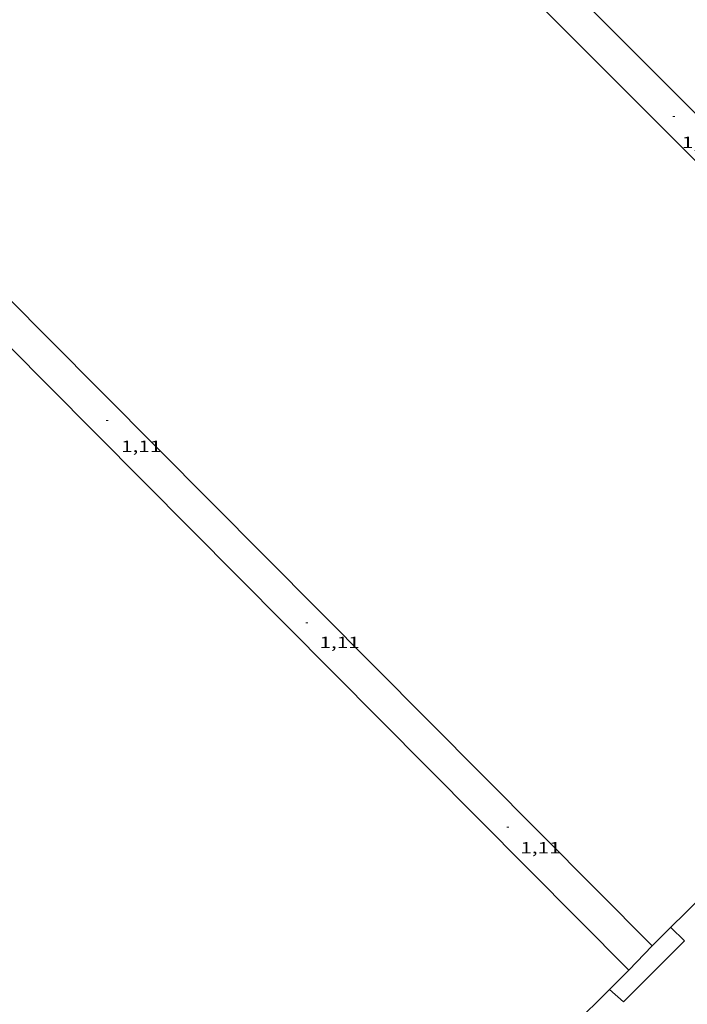
# Model space of a CAD drawing. Units: inches. Extents: x 452997 to 454003, y 4597500 to 4598002.
# Drawn here: x 453868 to 453930, y 4597632 to 4597723 of the extents above; entities that cross this region are included whole.
import ezdxf
from ezdxf.enums import TextEntityAlignment as Align

# ---------------------------------------------------------------- set-up
doc = ezdxf.new("R2010")
doc.units = ezdxf.units.IN
doc.header["$MEASUREMENT"] = 0
for name, color, linetype, lineweight in [('COTA ALTIMETRICA', 7, 'Continuous', 0), ('FILAT', 7, 'Continuous', 0), ('LIMIT DE PAVIMENT', 7, 'Continuous', 0), ('MOLL', 7, 'Continuous', 0)]:
    doc.layers.add(name, color=color, linetype=linetype, lineweight=lineweight)
doc.styles.add('Style-Arial', font='ARIAL.TTF')
doc.linetypes.add('filat', pattern='A,0.25,[7,dgnlstyle-mataro.shx,S=0.008,R=0,X=0,Y=0],10.25', length=10.5)

# ---------------------------------------------------------------- blocks, each defined once
blk = doc.blocks.new('COTA')
at = {"color": 0, "linetype": 'ByBlock', "lineweight": -2}
blk.add_line((0, 0), (0.2, 0), dxfattribs=at)

msp = doc.modelspace()

# ---------------------------------------------------------------- linework, layer by layer
at = {"layer": 'FILAT', "color": 7, "linetype": 'filat', "lineweight": 0, "elevation": 0.912}
for points in [[(453924.535, 4597635.226), (453926.673, 4597637.47)], [(453924.535, 4597635.226), (453924.535, 4597635.226)]]:
    msp.add_lwpolyline(points, dxfattribs=at)
at = {"layer": 'LIMIT DE PAVIMENT', "color": 1, "linetype": 'Continuous', "lineweight": 20, "elevation": 1.072}
msp.add_lwpolyline([(453928.374, 4597639.16), (453929.633, 4597637.937), (453924.025, 4597632.323), (453922.757, 4597633.465)], dxfattribs=at)
at = {"layer": 'LIMIT DE PAVIMENT', "color": 1, "linetype": 'Continuous', "lineweight": 20, "elevation": 1.072, "flags": 128}
msp.add_lwpolyline([(453922.757, 4597633.465), (453922.757, 4597633.465)], dxfattribs=at)
at = {"layer": 'MOLL', "color": 1, "linetype": 'Continuous', "lineweight": 20}
for points, elevation in [([(453906.042, 4597734.325), (453964.897, 4597675.454)], 0.955), ([(453906.041, 4597653.851), (453924.535, 4597635.226)], 0.935), ([(453924.535, 4597635.226), (453922.757, 4597633.465)], 0.912), ([(453924.535, 4597635.226), (453924.535, 4597635.226)], 0.912)]:
    msp.add_lwpolyline(points, dxfattribs=dict(at, elevation=elevation))
at = {"layer": 'MOLL', "color": 1, "linetype": 'Continuous', "lineweight": 20, "flags": 128}
for points, elevation in [([(453964.897, 4597675.454), (453926.673, 4597637.47)], 0.949), ([(453922.757, 4597633.465), (453906.041, 4597616.909)], 0.912)]:
    msp.add_lwpolyline(points, dxfattribs=dict(at, elevation=elevation))
at = {"layer": 'MOLL', "color": 1, "linetype": 'Continuous', "lineweight": 20, "extrusion": (-0.000650271, 0.000654316, 1), "elevation": 2714.255, "flags": 128}
msp.add_lwpolyline([(453926.578, 4597636.679), (453905.946, 4597657.439)], dxfattribs=at)
at = {"layer": 'MOLL', "color": 1, "linetype": 'Continuous', "lineweight": 20}
for points in [[(453967.003, 4597677.66, 0.949), (453906.042, 4597738.677, 0.955)], [(453871.156, 4597693.332, 1.053), (453842.1, 4597722.568, 1.016), (453839.905, 4597720.454, 1.016), (453871.156, 4597688.982, 0.978)], [(453906.041, 4597658.231, 1.098), (453871.156, 4597693.332, 1.053)], [(453871.156, 4597688.982, 0.978), (453906.041, 4597653.851, 0.935)]]:
    msp.add_polyline3d(points, dxfattribs=at)

# ---------------------------------------------------------------- block references
at = {"layer": 'COTA ALTIMETRICA', "color": 7, "linetype": 'Continuous', "lineweight": 0, "xscale": 1.000001550400009, "yscale": 1.000001550399986, "zscale": 1.0000015504, "rotation": 359.9995652666707}
for p in [(453928.566, 4597713.759, 1.024), (453876.432, 4597685.803, 1.112), (453894.808, 4597667.177, 1.112), (453913.289, 4597648.4, 1.112)]:
    msp.add_blockref('COTA', p, dxfattribs=at)

# ---------------------------------------------------------------- texts
at = {"layer": 'COTA ALTIMETRICA', "color": 7, "linetype": 'Continuous', "lineweight": 0, "style": 'Style-Arial', "width": 1.333331}
for s, p in [('1,02', (453929.395, 4597711.896, 1.024)), ('1,11', (453877.814, 4597683.94, 1.112)), ('1,11', (453896.062, 4597665.903, 1.112)), ('1,11', (453914.543, 4597647.022, 1.112))]:
    msp.add_text(s, height=1.05, rotation=359.99957, dxfattribs=at).set_placement(p, align=Align.TOP_LEFT)

doc.saveas('drawing.dxf')
